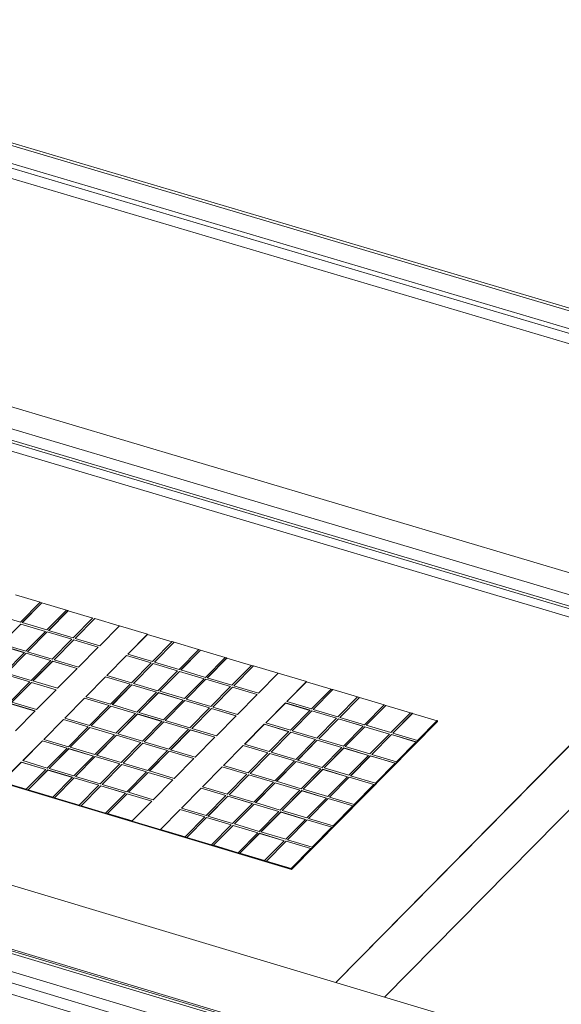
# Model space of a CAD drawing. Units: millimetres. Extents: x 25 to 2075, y 25 to 1460.
# Drawn here: x 1416 to 1422, y 1178 to 1188 of the extents above; entities that cross this region are included whole.
import ezdxf

# ---------------------------------------------------------------- set-up
doc = ezdxf.new("R2010")
doc.units = ezdxf.units.MM
doc.header["$LTSCALE"] = 5
doc.layers.add('Visible Edges(A H Standard)', color=7, linetype='Continuous', lineweight=18)
doc.layers.add('Visible Tangent Edges(A H Standard)', color=7, linetype='Continuous', lineweight=18)

msp = doc.modelspace()

# ---------------------------------------------------------------- linework, layer by layer
at = {"layer": 'Visible Edges(A H Standard)'}
for p, q in [((1461.3334, 1173.459), (1411.8405, 1188.1219)), ((1461.0718, 1173.3252), (1411.745, 1187.9436)), ((1459.7204, 1171.215), (1411.0376, 1185.6989)), ((1459.4652, 1170.9494), (1411.138, 1185.3352)), ((1411.138, 1185.3352), (1459.4652, 1170.9494)), ((1459.5503, 1171.0379), (1411.282, 1185.4036)), ((1411.1525, 1185.219), (1422.6657, 1181.7912)), ((1459.3802, 1170.8609), (1411.1715, 1185.2139)), ((1411.1715, 1185.2139), (1422.6656, 1181.7918)), ((1409.5523, 1182.3312), (1418.8704, 1179.5422)), ((1418.872, 1179.5361), (1409.554, 1182.3251)), ((1416.0843, 1182.3092), (1416.3321, 1182.2352)), ((1416.3325, 1182.2357), (1416.1339, 1182.0348)), ((1416.1523, 1182.0293), (1416.3509, 1182.2302)), ((1416.1529, 1182.0292), (1416.351, 1182.2296)), ((1416.3509, 1182.2302), (1416.3325, 1182.2357)), ((1416.3509, 1182.2302), (1416.351, 1182.2296)), ((1416.351, 1182.2296), (1416.5989, 1182.1556)), ((1416.5993, 1182.156), (1416.4007, 1181.9552)), ((1416.4191, 1181.9497), (1416.6177, 1182.1506)), ((1416.4197, 1181.9495), (1416.6179, 1182.1499)), ((1416.6177, 1182.1506), (1416.5993, 1182.156)), ((1416.6177, 1182.1506), (1416.6179, 1182.1499)), ((1416.6179, 1182.1499), (1416.8658, 1182.076)), ((1416.1339, 1182.0348), (1415.8855, 1182.109)), ((1416.4007, 1181.9552), (1416.1523, 1182.0293)), ((1416.8662, 1182.0764), (1416.6676, 1181.8755)), ((1416.686, 1181.87), (1416.8846, 1182.0709)), ((1416.6866, 1181.8698), (1416.8848, 1182.0703)), ((1416.8846, 1182.0709), (1416.8848, 1182.0703)), ((1416.8848, 1182.0703), (1417.1328, 1181.9963)), ((1407.3463, 1181.983), (1456.0357, 1167.3864)), ((1415.9398, 1181.8145), (1416.1384, 1182.0153)), ((1415.9404, 1181.8143), (1416.1386, 1182.0147)), ((1416.1384, 1182.0153), (1416.3869, 1181.9412)), ((1416.1384, 1182.0153), (1416.1386, 1182.0147)), ((1416.1386, 1182.0147), (1416.3865, 1181.9407)), ((1416.3869, 1181.9412), (1416.1882, 1181.7403)), ((1416.2067, 1181.7348), (1416.4053, 1181.9357)), ((1416.2072, 1181.7346), (1416.4055, 1181.9351)), ((1416.4053, 1181.9357), (1416.6538, 1181.8615)), ((1416.4053, 1181.9357), (1416.4055, 1181.9351)), ((1416.4055, 1181.9351), (1416.6534, 1181.8611)), ((1416.6676, 1181.8755), (1416.4191, 1181.9497)), ((1417.1332, 1181.9967), (1416.9346, 1181.7958)), ((1417.4186, 1181.9116), (1417.1332, 1181.9967)), ((1416.6538, 1181.8615), (1416.4552, 1181.6605)), ((1416.4736, 1181.655), (1416.6722, 1181.856)), ((1416.4742, 1181.6549), (1416.6724, 1181.8554)), ((1416.6722, 1181.856), (1416.9208, 1181.7818)), ((1416.6722, 1181.856), (1416.6724, 1181.8554)), ((1416.6724, 1181.8554), (1416.9204, 1181.7814)), ((1416.9346, 1181.7958), (1416.686, 1181.87)), ((1417.22, 1181.7106), (1417.4186, 1181.9116)), ((1417.2206, 1181.7104), (1417.4187, 1181.911)), ((1417.4186, 1181.9116), (1417.4187, 1181.911)), ((1417.4187, 1181.911), (1417.6668, 1181.8369)), ((1417.6673, 1181.8374), (1417.4687, 1181.6364)), ((1417.4871, 1181.6309), (1417.6857, 1181.8319)), ((1417.4877, 1181.6307), (1417.6858, 1181.8313)), ((1417.6857, 1181.8319), (1417.6673, 1181.8374)), ((1417.6857, 1181.8319), (1417.6858, 1181.8313)), ((1417.6858, 1181.8313), (1417.934, 1181.7572)), ((1405.644, 1181.808), (1454.989, 1166.9989)), ((1415.926, 1181.8005), (1416.1744, 1181.7263)), ((1415.9261, 1181.7999), (1416.174, 1181.7258)), ((1416.1882, 1181.7403), (1415.9398, 1181.8145)), ((1416.4552, 1181.6605), (1416.2067, 1181.7348)), ((1416.9208, 1181.7818), (1416.7221, 1181.5808)), ((1417.9344, 1181.7576), (1417.7358, 1181.5566)), ((1417.7543, 1181.5511), (1417.9529, 1181.7521)), ((1417.7549, 1181.5509), (1417.953, 1181.7515)), ((1417.9529, 1181.7521), (1417.9344, 1181.7576)), ((1417.9529, 1181.7521), (1417.953, 1181.7515)), ((1417.953, 1181.7515), (1418.2013, 1181.6775)), ((1419.3182, 1178.3939), (1422.6657, 1181.7912)), ((1419.3188, 1178.3937), (1422.6667, 1181.7915)), ((1416.1744, 1181.7263), (1415.9757, 1181.5253)), ((1415.9941, 1181.5198), (1416.1928, 1181.7208)), ((1415.9947, 1181.5196), (1416.193, 1181.7202)), ((1416.1928, 1181.7208), (1416.4413, 1181.6465)), ((1416.1928, 1181.7208), (1416.193, 1181.7202)), ((1416.193, 1181.7202), (1416.4409, 1181.6461)), ((1416.4413, 1181.6465), (1416.2426, 1181.4455)), ((1416.2611, 1181.44), (1416.4597, 1181.641)), ((1416.2616, 1181.4399), (1416.4599, 1181.6404)), ((1416.4597, 1181.641), (1416.7083, 1181.5668)), ((1416.4597, 1181.641), (1416.4599, 1181.6404)), ((1416.4599, 1181.6404), (1416.7079, 1181.5664)), ((1416.7221, 1181.5808), (1416.4736, 1181.655)), ((1417.0075, 1181.4956), (1417.2061, 1181.6966)), ((1417.0081, 1181.4954), (1417.2063, 1181.696)), ((1417.2061, 1181.6966), (1417.4548, 1181.6224)), ((1417.2061, 1181.6966), (1417.2063, 1181.696)), ((1417.2063, 1181.696), (1417.4544, 1181.6219)), ((1417.4687, 1181.6364), (1417.22, 1181.7106)), ((1417.7358, 1181.5566), (1417.4871, 1181.6309)), ((1418.2017, 1181.6779), (1418.0031, 1181.4768)), ((1418.0215, 1181.4713), (1418.2201, 1181.6724)), ((1418.0221, 1181.4711), (1418.2203, 1181.6718)), ((1418.2201, 1181.6724), (1418.2017, 1181.6779)), ((1418.2201, 1181.6724), (1418.2203, 1181.6718)), ((1418.2203, 1181.6718), (1418.4686, 1181.5977)), ((1423.1589, 1181.6444), (1419.8115, 1178.246)), ((1416.7083, 1181.5668), (1416.5096, 1181.3658)), ((1417.4548, 1181.6224), (1417.2562, 1181.4213)), ((1417.2746, 1181.4158), (1417.4733, 1181.6169)), ((1417.2752, 1181.4156), (1417.4734, 1181.6163)), ((1417.4733, 1181.6169), (1417.722, 1181.5426)), ((1417.4733, 1181.6169), (1417.4734, 1181.6163)), ((1417.4734, 1181.6163), (1417.7216, 1181.5422)), ((1417.722, 1181.5426), (1417.5234, 1181.3415)), ((1417.5418, 1181.336), (1417.7404, 1181.5371)), ((1417.5424, 1181.3358), (1417.7406, 1181.5365)), ((1417.7404, 1181.5371), (1417.9893, 1181.4628)), ((1417.7404, 1181.5371), (1417.7406, 1181.5365)), ((1417.7406, 1181.5365), (1417.9888, 1181.4624)), ((1418.0031, 1181.4768), (1417.7543, 1181.5511)), ((1418.469, 1181.5981), (1418.2704, 1181.397)), ((1418.2888, 1181.3915), (1418.4874, 1181.5926)), ((1418.2894, 1181.3913), (1418.4876, 1181.592)), ((1418.4874, 1181.5926), (1418.469, 1181.5981)), ((1418.4874, 1181.5926), (1418.4876, 1181.592)), ((1418.4876, 1181.592), (1418.7359, 1181.5179)), ((1454.7804, 1166.6417), (1405.4615, 1181.4526)), ((1415.9803, 1181.5058), (1416.2288, 1181.4315)), ((1415.9805, 1181.5052), (1416.2284, 1181.4311)), ((1416.2426, 1181.4455), (1415.9941, 1181.5198)), ((1416.2288, 1181.4315), (1416.0301, 1181.2305)), ((1416.5096, 1181.3658), (1416.2611, 1181.44)), ((1416.795, 1181.2805), (1416.9937, 1181.4816)), ((1416.7956, 1181.2803), (1416.9938, 1181.481)), ((1416.9937, 1181.4816), (1417.2424, 1181.4073)), ((1416.9937, 1181.4816), (1416.9938, 1181.481)), ((1416.9938, 1181.481), (1417.2419, 1181.4069)), ((1417.2562, 1181.4213), (1417.0075, 1181.4956)), ((1417.9893, 1181.4628), (1417.7906, 1181.2617)), ((1417.8091, 1181.2562), (1418.0077, 1181.4573)), ((1417.8097, 1181.256), (1418.0079, 1181.4567)), ((1418.0077, 1181.4573), (1418.2566, 1181.383)), ((1418.0077, 1181.4573), (1418.0079, 1181.4567)), ((1418.0079, 1181.4567), (1418.2562, 1181.3826)), ((1418.2704, 1181.397), (1418.0215, 1181.4713)), ((1418.7364, 1181.5183), (1418.5378, 1181.3172)), ((1419.0221, 1181.4331), (1418.7364, 1181.5183)), ((1418.8236, 1181.2319), (1419.0221, 1181.4331)), ((1418.8242, 1181.2317), (1419.0223, 1181.4325)), ((1419.0221, 1181.4331), (1419.0223, 1181.4325)), ((1419.0223, 1181.4325), (1419.2708, 1181.3583)), ((1416.0485, 1181.225), (1416.2472, 1181.426)), ((1416.0491, 1181.2248), (1416.2474, 1181.4254)), ((1416.2472, 1181.426), (1416.4958, 1181.3518)), ((1416.2472, 1181.426), (1416.2474, 1181.4254)), ((1416.2474, 1181.4254), (1416.4954, 1181.3513)), ((1416.4958, 1181.3518), (1416.2971, 1181.1507)), ((1417.2424, 1181.4073), (1417.0437, 1181.2062)), ((1417.0621, 1181.2007), (1417.2608, 1181.4018)), ((1417.0627, 1181.2005), (1417.261, 1181.4012)), ((1417.2608, 1181.4018), (1417.5096, 1181.3275)), ((1417.2608, 1181.4018), (1417.261, 1181.4012)), ((1417.261, 1181.4012), (1417.5091, 1181.3271)), ((1417.5234, 1181.3415), (1417.2746, 1181.4158)), ((1417.7906, 1181.2617), (1417.5418, 1181.336)), ((1418.2566, 1181.383), (1418.058, 1181.1819)), ((1418.0764, 1181.1763), (1418.275, 1181.3775)), ((1418.077, 1181.1762), (1418.2752, 1181.3769)), ((1418.275, 1181.3775), (1418.524, 1181.3032)), ((1418.275, 1181.3775), (1418.2752, 1181.3769)), ((1418.2752, 1181.3769), (1418.5235, 1181.3028)), ((1418.5378, 1181.3172), (1418.2888, 1181.3915)), ((1419.2712, 1181.3587), (1419.0726, 1181.1575)), ((1419.0911, 1181.152), (1419.2897, 1181.3532)), ((1419.0917, 1181.1518), (1419.2898, 1181.3526)), ((1419.2897, 1181.3532), (1419.2712, 1181.3587)), ((1419.2897, 1181.3532), (1419.2898, 1181.3526)), ((1419.2898, 1181.3526), (1419.5384, 1181.2785)), ((1416.5824, 1181.0654), (1416.7812, 1181.2665)), ((1416.583, 1181.0652), (1416.7813, 1181.2659)), ((1416.7812, 1181.2665), (1417.0299, 1181.1922)), ((1416.7812, 1181.2665), (1416.7813, 1181.2659)), ((1416.7813, 1181.2659), (1417.0294, 1181.1918)), ((1417.0437, 1181.2062), (1416.795, 1181.2805)), ((1417.5096, 1181.3275), (1417.3109, 1181.1264)), ((1417.3293, 1181.1209), (1417.528, 1181.322)), ((1417.3299, 1181.1207), (1417.5281, 1181.3214)), ((1417.528, 1181.322), (1417.7768, 1181.2477)), ((1417.528, 1181.322), (1417.5281, 1181.3214)), ((1417.5281, 1181.3214), (1417.7764, 1181.2473)), ((1417.7768, 1181.2477), (1417.5781, 1181.0465)), ((1417.5966, 1181.041), (1417.7952, 1181.2422)), ((1417.5972, 1181.0408), (1417.7954, 1181.2416)), ((1417.7952, 1181.2422), (1418.0441, 1181.1678)), ((1417.7952, 1181.2422), (1417.7954, 1181.2416)), ((1417.7954, 1181.2416), (1418.0437, 1181.1674)), ((1418.058, 1181.1819), (1417.8091, 1181.2562)), ((1418.524, 1181.3032), (1418.3253, 1181.102)), ((1419.0726, 1181.1575), (1418.8236, 1181.2319)), ((1419.5388, 1181.2789), (1419.3402, 1181.0776)), ((1419.3587, 1181.0721), (1419.5573, 1181.2734)), ((1419.3593, 1181.072), (1419.5574, 1181.2728)), ((1419.5573, 1181.2734), (1419.5388, 1181.2789)), ((1419.5573, 1181.2734), (1419.5574, 1181.2728)), ((1419.5574, 1181.2728), (1419.806, 1181.1986)), ((1416.0347, 1181.211), (1416.2832, 1181.1367)), ((1416.0348, 1181.2104), (1416.2828, 1181.1363)), ((1416.2971, 1181.1507), (1416.0485, 1181.225)), ((1416.2832, 1181.1367), (1416.0845, 1180.9356)), ((1417.0299, 1181.1922), (1416.8311, 1180.9911)), ((1416.8496, 1180.9855), (1417.0483, 1181.1867)), ((1416.8501, 1180.9854), (1417.0484, 1181.1861)), ((1417.0483, 1181.1867), (1417.297, 1181.1124)), ((1417.0483, 1181.1867), (1417.0484, 1181.1861)), ((1417.0484, 1181.1861), (1417.2966, 1181.1119)), ((1417.3109, 1181.1264), (1417.0621, 1181.2007)), ((1418.0441, 1181.1678), (1417.8455, 1180.9666)), ((1417.8639, 1180.9611), (1418.0626, 1181.1623)), ((1417.8645, 1180.961), (1418.0627, 1181.1617)), ((1418.0626, 1181.1623), (1418.3115, 1181.088)), ((1418.0626, 1181.1623), (1418.0627, 1181.1617)), ((1418.0627, 1181.1617), (1418.3111, 1181.0876)), ((1418.3253, 1181.102), (1418.0764, 1181.1763)), ((1418.6111, 1181.0166), (1418.8097, 1181.2179)), ((1418.6117, 1181.0165), (1418.8099, 1181.2173)), ((1418.8097, 1181.2179), (1419.0588, 1181.1435)), ((1418.8097, 1181.2179), (1418.8099, 1181.2173)), ((1418.8099, 1181.2173), (1419.0584, 1181.1431)), ((1419.0588, 1181.1435), (1418.8602, 1180.9423)), ((1418.8786, 1180.9367), (1419.0773, 1181.138)), ((1418.8792, 1180.9366), (1419.0774, 1181.1374)), ((1419.0773, 1181.138), (1419.3264, 1181.0636)), ((1419.0773, 1181.138), (1419.0774, 1181.1374)), ((1419.0774, 1181.1374), (1419.326, 1181.0632)), ((1419.3402, 1181.0776), (1419.0911, 1181.152)), ((1419.8064, 1181.199), (1419.6079, 1180.9977)), ((1419.6263, 1180.9922), (1419.8249, 1181.1935)), ((1419.6269, 1180.9921), (1419.8251, 1181.1929)), ((1419.8249, 1181.1935), (1419.8064, 1181.199)), ((1419.8249, 1181.1935), (1419.8251, 1181.1929)), ((1419.8251, 1181.1929), (1420.0737, 1181.1187)), ((1416.3698, 1180.8502), (1416.5686, 1181.0514)), ((1416.3704, 1180.8501), (1416.5688, 1181.0508)), ((1416.5686, 1181.0514), (1416.8173, 1180.977)), ((1416.5686, 1181.0514), (1416.5688, 1181.0508)), ((1416.5688, 1181.0508), (1416.8169, 1180.9766)), ((1416.8311, 1180.9911), (1416.5824, 1181.0654)), ((1417.297, 1181.1124), (1417.0983, 1180.9112)), ((1417.1167, 1180.9057), (1417.3155, 1181.1069)), ((1417.1173, 1180.9055), (1417.3156, 1181.1063)), ((1417.3155, 1181.1069), (1417.5643, 1181.0325)), ((1417.3155, 1181.1069), (1417.3156, 1181.1063)), ((1417.3156, 1181.1063), (1417.5639, 1181.0321)), ((1417.5781, 1181.0465), (1417.3293, 1181.1209)), ((1417.5643, 1181.0325), (1417.3656, 1180.8313)), ((1417.8455, 1180.9666), (1417.5966, 1181.041)), ((1418.3115, 1181.088), (1418.1128, 1180.8867)), ((1418.8704, 1179.5422), (1420.3456, 1181.0381)), ((1420.3473, 1181.032), (1418.872, 1179.5361)), ((1419.3264, 1181.0636), (1419.1278, 1180.8623)), ((1419.1462, 1180.8568), (1419.3449, 1181.0581)), ((1419.1468, 1180.8567), (1419.345, 1181.0575)), ((1419.3449, 1181.0581), (1419.594, 1180.9837)), ((1419.3449, 1181.0581), (1419.345, 1181.0575)), ((1419.345, 1181.0575), (1419.5936, 1180.9833)), ((1419.6079, 1180.9977), (1419.3587, 1181.0721)), ((1420.0742, 1181.1191), (1419.8756, 1180.9178)), ((1419.8941, 1180.9123), (1420.0926, 1181.1136)), ((1419.8946, 1180.9121), (1420.0928, 1181.113)), ((1420.0926, 1181.1136), (1420.0742, 1181.1191)), ((1420.0926, 1181.1136), (1420.0928, 1181.113)), ((1420.0928, 1181.113), (1420.3415, 1181.0388)), ((1420.3419, 1181.0392), (1420.1434, 1180.8379)), ((1420.3456, 1181.0381), (1420.3419, 1181.0392)), ((1420.3473, 1181.032), (1420.3456, 1181.0381)), ((1416.8173, 1180.977), (1416.6185, 1180.7759)), ((1416.6369, 1180.7703), (1416.8357, 1180.9715)), ((1416.6375, 1180.7702), (1416.8359, 1180.9709)), ((1416.8357, 1180.9715), (1417.0845, 1180.8972)), ((1416.8357, 1180.9715), (1416.8359, 1180.9709)), ((1416.8359, 1180.9709), (1417.0841, 1180.8967)), ((1417.0983, 1180.9112), (1416.8496, 1180.9855)), ((1417.384, 1180.8258), (1417.5827, 1181.027)), ((1417.3846, 1180.8256), (1417.5829, 1181.0264)), ((1417.5827, 1181.027), (1417.8316, 1180.9526)), ((1417.5827, 1181.027), (1417.5829, 1181.0264)), ((1417.5829, 1181.0264), (1417.8312, 1180.9522)), ((1417.8316, 1180.9526), (1417.6329, 1180.7514)), ((1417.6513, 1180.7459), (1417.8501, 1180.9471)), ((1417.6519, 1180.7457), (1417.8502, 1180.9465)), ((1417.8501, 1180.9471), (1418.099, 1180.8727)), ((1417.8501, 1180.9471), (1417.8502, 1180.9465)), ((1417.8502, 1180.9465), (1418.0986, 1180.8723)), ((1418.1128, 1180.8867), (1417.8639, 1180.9611)), ((1418.3986, 1180.8014), (1418.5973, 1181.0026)), ((1418.3992, 1180.8012), (1418.5975, 1181.002)), ((1418.5973, 1181.0026), (1418.8464, 1180.9282)), ((1418.5973, 1181.0026), (1418.5975, 1181.002)), ((1418.5975, 1181.002), (1418.8459, 1180.9278)), ((1418.8602, 1180.9423), (1418.6111, 1181.0166)), ((1419.1278, 1180.8623), (1418.8786, 1180.9367)), ((1419.594, 1180.9837), (1419.3954, 1180.7824)), ((1419.4139, 1180.7769), (1419.6125, 1180.9782)), ((1419.4145, 1180.7767), (1419.6127, 1180.9776)), ((1419.6125, 1180.9782), (1419.8618, 1180.9038)), ((1419.6125, 1180.9782), (1419.6127, 1180.9776)), ((1419.6127, 1180.9776), (1419.8613, 1180.9034)), ((1419.8756, 1180.9178), (1419.6263, 1180.9922)), ((1416.1572, 1180.635), (1416.356, 1180.8362)), ((1416.1578, 1180.6348), (1416.3561, 1180.8356)), ((1416.356, 1180.8362), (1416.6047, 1180.7618)), ((1416.356, 1180.8362), (1416.3561, 1180.8356)), ((1416.3561, 1180.8356), (1416.6043, 1180.7614)), ((1416.6185, 1180.7759), (1416.3698, 1180.8502)), ((1417.0845, 1180.8972), (1416.8857, 1180.6959)), ((1416.9041, 1180.6904), (1417.1029, 1180.8917)), ((1416.9047, 1180.6903), (1417.1031, 1180.8911)), ((1417.1029, 1180.8917), (1417.3517, 1180.8173)), ((1417.1029, 1180.8917), (1417.1031, 1180.8911)), ((1417.1031, 1180.8911), (1417.3513, 1180.8169)), ((1417.3656, 1180.8313), (1417.1167, 1180.9057)), ((1418.099, 1180.8727), (1417.9003, 1180.6715)), ((1418.8464, 1180.9282), (1418.6477, 1180.7269)), ((1418.6662, 1180.7214), (1418.8648, 1180.9227)), ((1418.6667, 1180.7213), (1418.865, 1180.9221)), ((1418.8648, 1180.9227), (1419.114, 1180.8483)), ((1418.8648, 1180.9227), (1418.865, 1180.9221)), ((1418.865, 1180.9221), (1419.1135, 1180.8479)), ((1419.114, 1180.8483), (1418.9153, 1180.647)), ((1418.9337, 1180.6415), (1419.1324, 1180.8428)), ((1418.9343, 1180.6413), (1419.1326, 1180.8422)), ((1419.1324, 1180.8428), (1419.3816, 1180.7684)), ((1419.1324, 1180.8428), (1419.1326, 1180.8422)), ((1419.1326, 1180.8422), (1419.3812, 1180.768)), ((1419.3954, 1180.7824), (1419.1462, 1180.8568)), ((1419.8618, 1180.9038), (1419.6632, 1180.7024)), ((1419.6816, 1180.6969), (1419.8802, 1180.8983)), ((1419.6822, 1180.6968), (1419.8804, 1180.8977)), ((1419.8802, 1180.8983), (1420.1296, 1180.8239)), ((1419.8802, 1180.8983), (1419.8804, 1180.8977)), ((1419.8804, 1180.8977), (1420.1291, 1180.8234)), ((1420.1434, 1180.8379), (1419.8941, 1180.9123)), ((1416.6047, 1180.7618), (1416.4059, 1180.5606)), ((1416.4243, 1180.5551), (1416.6231, 1180.7563)), ((1416.4249, 1180.5549), (1416.6233, 1180.7557)), ((1416.6231, 1180.7563), (1416.8719, 1180.6819)), ((1416.6231, 1180.7563), (1416.6233, 1180.7557)), ((1416.6233, 1180.7557), (1416.8715, 1180.6815)), ((1416.8857, 1180.6959), (1416.6369, 1180.7703)), ((1417.3517, 1180.8173), (1417.153, 1180.616)), ((1417.1714, 1180.6105), (1417.3702, 1180.8118)), ((1417.172, 1180.6103), (1417.3703, 1180.8112)), ((1417.3702, 1180.8118), (1417.6191, 1180.7374)), ((1417.3702, 1180.8118), (1417.3703, 1180.8112)), ((1417.3703, 1180.8112), (1417.6186, 1180.7369)), ((1417.6329, 1180.7514), (1417.384, 1180.8258)), ((1417.6191, 1180.7374), (1417.4203, 1180.5361)), ((1417.9003, 1180.6715), (1417.6513, 1180.7459)), ((1418.1861, 1180.586), (1418.3848, 1180.7873)), ((1418.1867, 1180.5859), (1418.385, 1180.7867)), ((1418.3848, 1180.7873), (1418.6339, 1180.7129)), ((1418.3848, 1180.7873), (1418.385, 1180.7867)), ((1418.385, 1180.7867), (1418.6334, 1180.7125)), ((1418.6477, 1180.7269), (1418.3986, 1180.8014)), ((1419.3816, 1180.7684), (1419.1829, 1180.567)), ((1419.2014, 1180.5615), (1419.4001, 1180.7629)), ((1419.202, 1180.5613), (1419.4002, 1180.7623)), ((1419.4001, 1180.7629), (1419.6493, 1180.6884)), ((1419.4001, 1180.7629), (1419.4002, 1180.7623)), ((1419.4002, 1180.7623), (1419.6489, 1180.688)), ((1419.6632, 1180.7024), (1419.4139, 1180.7769)), ((1420.1296, 1180.8239), (1419.9309, 1180.6225)), ((1416.4059, 1180.5606), (1416.1572, 1180.635)), ((1416.8719, 1180.6819), (1416.6731, 1180.4807)), ((1416.6915, 1180.4752), (1416.8903, 1180.6764)), ((1416.6921, 1180.475), (1416.8905, 1180.6758)), ((1416.8903, 1180.6764), (1417.1391, 1180.602)), ((1416.8903, 1180.6764), (1416.8905, 1180.6758)), ((1416.8905, 1180.6758), (1417.1387, 1180.6016)), ((1417.153, 1180.616), (1416.9041, 1180.6904)), ((1417.4387, 1180.5306), (1417.6375, 1180.7319)), ((1417.4393, 1180.5304), (1417.6377, 1180.7313)), ((1417.6375, 1180.7319), (1417.8865, 1180.6574)), ((1417.6375, 1180.7319), (1417.6377, 1180.7313)), ((1417.6377, 1180.7313), (1417.886, 1180.657)), ((1417.8865, 1180.6574), (1417.6877, 1180.4561)), ((1418.6339, 1180.7129), (1418.4352, 1180.5116)), ((1418.4536, 1180.5061), (1418.6523, 1180.7074)), ((1418.4542, 1180.5059), (1418.6525, 1180.7068)), ((1418.6523, 1180.7074), (1418.9015, 1180.633)), ((1418.6523, 1180.7074), (1418.6525, 1180.7068)), ((1418.6525, 1180.7068), (1418.901, 1180.6325)), ((1418.9153, 1180.647), (1418.6662, 1180.7214)), ((1419.1829, 1180.567), (1418.9337, 1180.6415)), ((1419.6493, 1180.6884), (1419.4507, 1180.487)), ((1419.4691, 1180.4815), (1419.6678, 1180.6829)), ((1419.4697, 1180.4813), (1419.668, 1180.6823)), ((1419.6678, 1180.6829), (1419.9171, 1180.6084)), ((1419.6678, 1180.6829), (1419.668, 1180.6823)), ((1419.668, 1180.6823), (1419.9167, 1180.608)), ((1419.9309, 1180.6225), (1419.6816, 1180.6969)), ((1415.9445, 1180.4198), (1416.1433, 1180.621)), ((1415.9451, 1180.4196), (1416.1435, 1180.6204)), ((1416.1433, 1180.621), (1416.392, 1180.5466)), ((1416.1433, 1180.621), (1416.1435, 1180.6204)), ((1416.1435, 1180.6204), (1416.3916, 1180.5462)), ((1416.392, 1180.5466), (1416.1932, 1180.3453)), ((1416.2116, 1180.3398), (1416.4105, 1180.5411)), ((1416.2122, 1180.3396), (1416.4106, 1180.5405)), ((1416.4105, 1180.5411), (1416.6592, 1180.4667)), ((1416.4105, 1180.5411), (1416.4106, 1180.5405)), ((1416.4106, 1180.5405), (1416.6588, 1180.4662)), ((1416.6731, 1180.4807), (1416.4243, 1180.5551)), ((1417.1391, 1180.602), (1416.9403, 1180.4007)), ((1416.9588, 1180.3952), (1417.1576, 1180.5965)), ((1416.9594, 1180.395), (1417.1577, 1180.5959)), ((1417.1576, 1180.5965), (1417.4065, 1180.5221)), ((1417.1576, 1180.5965), (1417.1577, 1180.5959)), ((1417.1577, 1180.5959), (1417.406, 1180.5216)), ((1417.4203, 1180.5361), (1417.1714, 1180.6105)), ((1417.9735, 1180.3707), (1418.1722, 1180.572)), ((1417.9741, 1180.3705), (1418.1724, 1180.5714)), ((1418.1722, 1180.572), (1418.4213, 1180.4976)), ((1418.1722, 1180.572), (1418.1724, 1180.5714)), ((1418.1724, 1180.5714), (1418.4209, 1180.4971)), ((1418.4352, 1180.5116), (1418.1861, 1180.586)), ((1418.9015, 1180.633), (1418.7028, 1180.4316)), ((1418.7212, 1180.4261), (1418.9199, 1180.6275)), ((1418.7218, 1180.4259), (1418.9201, 1180.6268)), ((1418.9199, 1180.6275), (1419.1691, 1180.553)), ((1418.9199, 1180.6275), (1418.9201, 1180.6268)), ((1418.9201, 1180.6268), (1419.1687, 1180.5526)), ((1419.1691, 1180.553), (1418.9704, 1180.3516)), ((1418.9889, 1180.3461), (1419.1876, 1180.5475)), ((1418.9895, 1180.3459), (1419.1877, 1180.5469)), ((1419.1876, 1180.5475), (1419.4368, 1180.473)), ((1419.1876, 1180.5475), (1419.1877, 1180.5469)), ((1419.1877, 1180.5469), (1419.4364, 1180.4726)), ((1419.4507, 1180.487), (1419.2014, 1180.5615)), ((1419.9171, 1180.6084), (1419.7185, 1180.407)), ((1416.6592, 1180.4667), (1416.4604, 1180.2653)), ((1416.4788, 1180.2598), (1416.6777, 1180.4611)), ((1416.4794, 1180.2596), (1416.6778, 1180.4605)), ((1416.6777, 1180.4611), (1416.9265, 1180.3867)), ((1416.6777, 1180.4611), (1416.6778, 1180.4605)), ((1416.6778, 1180.4605), (1416.9261, 1180.3863)), ((1416.9403, 1180.4007), (1416.6915, 1180.4752)), ((1417.4065, 1180.5221), (1417.2077, 1180.3207)), ((1417.2261, 1180.3152), (1417.4249, 1180.5166)), ((1417.2267, 1180.315), (1417.4251, 1180.5159)), ((1417.4249, 1180.5166), (1417.6739, 1180.4421)), ((1417.4249, 1180.5166), (1417.4251, 1180.5159)), ((1417.4251, 1180.5159), (1417.6734, 1180.4417)), ((1417.6877, 1180.4561), (1417.4387, 1180.5306)), ((1417.6739, 1180.4421), (1417.4751, 1180.2407)), ((1418.4213, 1180.4976), (1418.2226, 1180.2962)), ((1418.241, 1180.2906), (1418.4398, 1180.492)), ((1418.2416, 1180.2905), (1418.4399, 1180.4914)), ((1418.4398, 1180.492), (1418.6889, 1180.4176)), ((1418.4398, 1180.492), (1418.4399, 1180.4914)), ((1418.4399, 1180.4914), (1418.6885, 1180.4171)), ((1418.7028, 1180.4316), (1418.4536, 1180.5061)), ((1419.4368, 1180.473), (1419.2381, 1180.2715)), ((1419.2566, 1180.266), (1419.4553, 1180.4675)), ((1419.2572, 1180.2659), (1419.4555, 1180.4669)), ((1419.4553, 1180.4675), (1419.7046, 1180.393)), ((1419.4553, 1180.4675), (1419.4555, 1180.4669)), ((1419.4555, 1180.4669), (1419.7042, 1180.3926)), ((1419.7185, 1180.407), (1419.4691, 1180.4815)), ((1416.1932, 1180.3453), (1415.9445, 1180.4198)), ((1416.4604, 1180.2653), (1416.2116, 1180.3398)), ((1416.9265, 1180.3867), (1416.7276, 1180.1853)), ((1416.7461, 1180.1798), (1416.9449, 1180.3812)), ((1416.7467, 1180.1796), (1416.9451, 1180.3806)), ((1416.9449, 1180.3812), (1417.1938, 1180.3067)), ((1416.9449, 1180.3812), (1416.9451, 1180.3806)), ((1416.9451, 1180.3806), (1417.1934, 1180.3063)), ((1417.2077, 1180.3207), (1416.9588, 1180.3952)), ((1417.7609, 1180.1552), (1417.9597, 1180.3566)), ((1417.7614, 1180.155), (1417.9598, 1180.356)), ((1417.9597, 1180.3566), (1418.2087, 1180.2821)), ((1417.9597, 1180.3566), (1417.9598, 1180.356)), ((1417.9598, 1180.356), (1418.2083, 1180.2817)), ((1418.2226, 1180.2962), (1417.9735, 1180.3707)), ((1418.6889, 1180.4176), (1418.4902, 1180.2161)), ((1418.5086, 1180.2106), (1418.7074, 1180.412)), ((1418.5092, 1180.2104), (1418.7075, 1180.4114)), ((1418.7074, 1180.412), (1418.9566, 1180.3376)), ((1418.7074, 1180.412), (1418.7075, 1180.4114)), ((1418.7075, 1180.4114), (1418.9562, 1180.3371)), ((1418.9704, 1180.3516), (1418.7212, 1180.4261)), ((1418.9566, 1180.3376), (1418.7578, 1180.1361)), ((1419.2381, 1180.2715), (1418.9889, 1180.3461)), ((1419.7046, 1180.393), (1419.5059, 1180.1915)), ((1416.7276, 1180.1853), (1416.4788, 1180.2598)), ((1417.1938, 1180.3067), (1416.995, 1180.1053)), ((1417.0134, 1180.0998), (1417.2123, 1180.3012)), ((1417.014, 1180.0996), (1417.2124, 1180.3006)), ((1417.2123, 1180.3012), (1417.4612, 1180.2267)), ((1417.2123, 1180.3012), (1417.2124, 1180.3006)), ((1417.2124, 1180.3006), (1417.4608, 1180.2263)), ((1417.4751, 1180.2407), (1417.2261, 1180.3152)), ((1418.2087, 1180.2821), (1418.0099, 1180.0807)), ((1418.0284, 1180.0752), (1418.2272, 1180.2766)), ((1418.029, 1180.075), (1418.2274, 1180.276)), ((1418.2272, 1180.2766), (1418.4763, 1180.2021)), ((1418.2272, 1180.2766), (1418.2274, 1180.276)), ((1418.2274, 1180.276), (1418.4759, 1180.2017)), ((1418.4902, 1180.2161), (1418.241, 1180.2906)), ((1418.7763, 1180.1306), (1418.975, 1180.332)), ((1418.7769, 1180.1304), (1418.9752, 1180.3314)), ((1418.975, 1180.332), (1419.2243, 1180.2575)), ((1418.975, 1180.332), (1418.9752, 1180.3314)), ((1418.9752, 1180.3314), (1419.2239, 1180.2571)), ((1419.2243, 1180.2575), (1419.0256, 1180.056)), ((1419.044, 1180.0505), (1419.2428, 1180.252)), ((1419.0446, 1180.0503), (1419.2429, 1180.2514)), ((1419.2428, 1180.252), (1419.4921, 1180.1775)), ((1419.2428, 1180.252), (1419.2429, 1180.2514)), ((1419.2429, 1180.2514), (1419.4917, 1180.177)), ((1419.5059, 1180.1915), (1419.2566, 1180.266)), ((1416.995, 1180.1053), (1416.7461, 1180.1798)), ((1417.4612, 1180.2267), (1417.2624, 1180.0253)), ((1417.5482, 1179.9397), (1417.747, 1180.1412)), ((1417.5488, 1179.9396), (1417.7472, 1180.1406)), ((1417.747, 1180.1412), (1417.9961, 1180.0667)), ((1417.747, 1180.1412), (1417.7472, 1180.1406)), ((1417.7472, 1180.1406), (1417.9957, 1180.0662)), ((1418.0099, 1180.0807), (1417.7609, 1180.1552)), ((1418.4763, 1180.2021), (1418.2775, 1180.0006)), ((1418.296, 1179.9951), (1418.4948, 1180.1966)), ((1418.2966, 1179.9949), (1418.495, 1180.196)), ((1418.4948, 1180.1966), (1418.744, 1180.1221)), ((1418.4948, 1180.1966), (1418.495, 1180.196)), ((1418.495, 1180.196), (1418.7436, 1180.1216)), ((1418.7578, 1180.1361), (1418.5086, 1180.2106)), ((1419.4921, 1180.1775), (1419.2934, 1179.9759)), ((1417.2624, 1180.0253), (1417.0134, 1180.0998)), ((1417.9961, 1180.0667), (1417.7973, 1179.8652)), ((1417.8157, 1179.8597), (1418.0146, 1180.0612)), ((1417.8163, 1179.8595), (1418.0147, 1180.0605)), ((1418.0146, 1180.0612), (1418.2637, 1179.9866)), ((1418.0146, 1180.0612), (1418.0147, 1180.0605)), ((1418.0147, 1180.0605), (1418.2633, 1179.9862)), ((1418.2775, 1180.0006), (1418.0284, 1180.0752)), ((1418.744, 1180.1221), (1418.5452, 1179.9206)), ((1418.5637, 1179.915), (1418.7625, 1180.1165)), ((1418.5643, 1179.9149), (1418.7626, 1180.1159)), ((1418.7625, 1180.1165), (1419.0117, 1180.042)), ((1418.7625, 1180.1165), (1418.7626, 1180.1159)), ((1418.7626, 1180.1159), (1419.0113, 1180.0416)), ((1419.0256, 1180.056), (1418.7763, 1180.1306)), ((1419.0117, 1180.042), (1418.8129, 1179.8405)), ((1418.8314, 1179.8349), (1419.0302, 1180.0365)), ((1419.0302, 1180.0365), (1419.2795, 1179.9619)), ((1419.0302, 1180.0365), (1419.0304, 1180.0359)), ((1419.2934, 1179.9759), (1419.044, 1180.0505)), ((1417.7973, 1179.8652), (1417.5482, 1179.9397)), ((1418.2637, 1179.9866), (1418.0649, 1179.7851)), ((1418.0833, 1179.7796), (1418.2822, 1179.9811)), ((1418.0839, 1179.7794), (1418.2823, 1179.9805)), ((1418.2822, 1179.9811), (1418.5314, 1179.9065)), ((1418.2822, 1179.9811), (1418.2823, 1179.9805)), ((1418.2823, 1179.9805), (1418.5309, 1179.9061)), ((1418.5452, 1179.9206), (1418.296, 1179.9951)), ((1418.832, 1179.8348), (1419.0304, 1180.0359)), ((1419.0304, 1180.0359), (1419.2791, 1179.9615)), ((1419.2795, 1179.9619), (1419.0807, 1179.7603)), ((1418.0649, 1179.7851), (1417.8157, 1179.8597)), ((1418.5314, 1179.9065), (1418.3325, 1179.705)), ((1418.351, 1179.6995), (1418.5498, 1179.901)), ((1418.3516, 1179.6993), (1418.55, 1179.9004)), ((1418.5498, 1179.901), (1418.7991, 1179.8264)), ((1418.5498, 1179.901), (1418.55, 1179.9004)), ((1418.55, 1179.9004), (1418.7987, 1179.826)), ((1418.8129, 1179.8405), (1418.5637, 1179.915)), ((1418.3325, 1179.705), (1418.0833, 1179.7796)), ((1418.7991, 1179.8264), (1418.6003, 1179.6248)), ((1418.6187, 1179.6193), (1418.8176, 1179.8209)), ((1418.6193, 1179.6191), (1418.8177, 1179.8203)), ((1418.8176, 1179.8209), (1419.0669, 1179.7463)), ((1418.8176, 1179.8209), (1418.8177, 1179.8203)), ((1418.8177, 1179.8203), (1419.0665, 1179.7459)), ((1419.0807, 1179.7603), (1418.8314, 1179.8349)), ((1419.0669, 1179.7463), (1418.8681, 1179.5447)), ((1418.6003, 1179.6248), (1418.351, 1179.6995)), ((1418.8681, 1179.5447), (1418.6187, 1179.6193)), ((1418.872, 1179.5361), (1418.8704, 1179.5422))]:
    msp.add_line(p, q, dxfattribs=at)
at = {"layer": 'Visible Tangent Edges(A H Standard)'}
for p, q in [((1411.8015, 1188.1073), (1461.2949, 1173.4437)), ((1411.7203, 1187.9024), (1461.0458, 1173.2832)), ((1461.0707, 1173.3255), (1411.745, 1187.9436)), ((1460.9946, 1173.191), (1411.7028, 1187.8026)), ((1411.3176, 1185.2545), (1459.4444, 1170.9278)), ((1405.645, 1181.8077), (1454.989, 1166.9989)), ((1455.0207, 1167.0154), (1405.677, 1181.8235)), ((1405.7535, 1181.8181), (1455.0632, 1167.0206)), ((1454.936, 1166.8283), (1405.4234, 1181.692)), ((1405.3935, 1181.5869), (1454.9048, 1166.7209))]:
    msp.add_line(p, q, dxfattribs=at)

doc.saveas('drawing.dxf')
